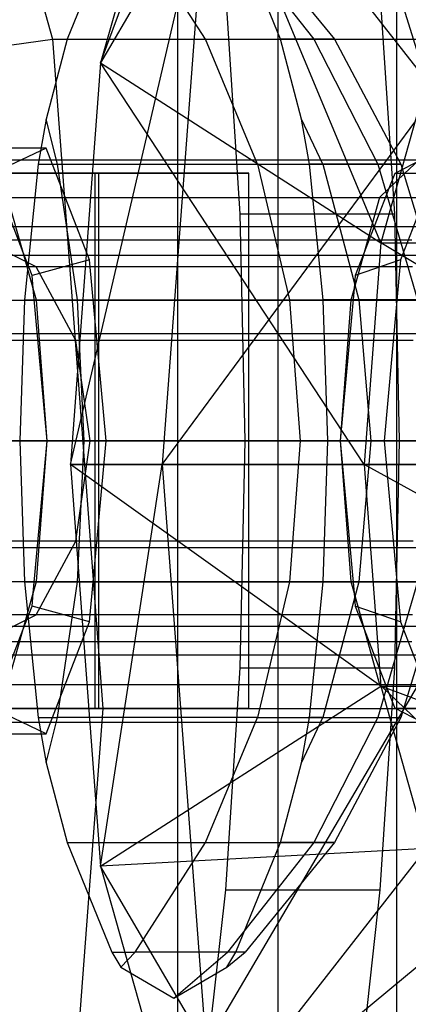
# Model space of a CAD drawing. Extents: x -4275 to 4275, y -4500 to 4500.
# Drawn here: x -1971 to -1964, y -1451 to -1432 of the extents above; entities that cross this region are included whole.
import ezdxf

# ---------------------------------------------------------------- set-up
doc = ezdxf.new("R2010")
doc.units = 0

msp = doc.modelspace()

# ---------------------------------------------------------------- linework, layer by layer
at = {"color": 0}
for p, q in [((-1963.937554, -2150.321293, 2616.818356), (-1963.937554, 2150.321293, 2616.818356)), ((-1963.937554, -2089.678707, 2544.693465), (-1963.937554, 2089.678707, 2544.693465)), ((-1969.472315, -1432.942328, 2449.656918), (-1965.275724, -1421.628518, 2448.666738)), ((-1972.938066, -1423.349365, 2470.416223), (-1970.369787, -1432.5, 2461.633395)), ((-1968.037917, -1424, 2541.011221), (-1968.037917, -1456, 2541.011221)), ((-1966.158105, -1456, 2538.673207), (-1966.158105, -1424, 2538.673207)), ((-1963.388433, -1433.275375, 2442.212704), (-1965.826348, -1425.442328, 2437.188681)), ((-1967.931348, -1427.451947, 2444.387221), (-1969.472315, -1432.942328, 2449.656918)), ((-1967.931348, -1427.451947, 2444.387221), (-1963.388433, -1433.275375, 2442.212704)), ((-1964.238603, -1436.304486, 2445.120061), (-1967.931348, -1427.451947, 2444.387221)), ((-1970.036349, -1440.442328, 2451.585761), (-1967.507488, -1429.58017, 2456.298776)), ((-1967.507488, -1429.58017, 2456.298776), (-1969.472315, -1432.942328, 2449.656918)), ((-1968.32437, -1440.442328, 2459.092295), (-1960.308948, -1429.58017, 2458.403776)), ((-1967.507488, -1429.58017, 2456.298776), (-1968.32437, -1440.442328, 2459.092295)), ((-1969.2656, -1430.454058, 2514.864487), (-1970.09746, -1432.499802, 2517.709226)), ((-1967.516584, -1432.499802, 2515.547449), (-1968.825013, -1430.454058, 2514.495445)), ((-1967.102283, -1430.454058, 2511.19315), (-1965.490867, -1432.499802, 2511.664361)), ((-1966.114906, -1432.499802, 2504.089951), (-1966.946766, -1430.454058, 2506.934691)), ((-1966.774421, -1430.454058, 2507.482966), (-1965.105343, -1432.499802, 2507.301646)), ((-1966.865866, -1435.760716, 2495.969201), (-1967.134603, -1431.618473, 2496.888208)), ((-1964.255187, -1431.618473, 2497.730208), (-1963.98645, -1435.760716, 2496.811201)), ((-1971.910635, -1432.708051, 2461.558266), (-1970.369787, -1432.5, 2461.633395)), ((-1970.09746, -1432.499802, 2517.709226), (-1970.49185, -1433.988967, 2519.057934)), ((-1970.369787, -1432.5, 2461.633395), (-1969.429732, -1445, 2458.418657)), ((-1970.369787, -1432.5, 2461.633395), (-1960.771735, -1432.5, 2464.440062)), ((-1970.09746, -1432.499802, 2517.709226), (-1967.516584, -1432.499802, 2515.547449)), ((-1966.544334, -1434.833774, 2516.329159), (-1967.516584, -1432.499802, 2515.547449)), ((-1967.516584, -1432.499802, 2515.547449), (-1965.490867, -1432.499802, 2511.664361)), ((-1965.720516, -1433.988967, 2502.741244), (-1966.114906, -1432.499802, 2504.089951)), ((-1965.105343, -1432.499802, 2507.301646), (-1966.114906, -1432.499802, 2504.089951)), ((-1965.490867, -1432.499802, 2511.664361), (-1964.293478, -1434.833774, 2512.014502)), ((-1965.490867, -1432.499802, 2511.664361), (-1965.105343, -1432.499802, 2507.301646)), ((-1965.105343, -1432.499802, 2507.301646), (-1963.865106, -1434.833774, 2507.166913)), ((-1969.472315, -1432.942328, 2449.656918), (-1970.036349, -1440.442328, 2451.585761)), ((-1969.472315, -1432.942328, 2449.656918), (-1964.238603, -1436.304486, 2445.120061)), ((-1964.549787, -1440.442328, 2446.184227), (-1969.472315, -1432.942328, 2449.656918)), ((-1963.388433, -1433.275375, 2442.212704), (-1964.238603, -1436.304486, 2445.120061)), ((-1970.49185, -1433.988967, 2519.057934), (-1970.641347, -1434.833774, 2519.569174)), ((-1970.275001, -1434.833774, 2519.454016), (-1970.49185, -1433.988967, 2519.057934)), ((-1965.571019, -1434.833774, 2502.230004), (-1965.720516, -1433.988967, 2502.741244)), ((-1965.324433, -1434.833774, 2502.524395), (-1965.720516, -1433.988967, 2502.741244)), ((-1970.486897, -1434.531425, 2508.352161), (-1971.490068, -1435.006953, 2508.219792)), ((-1970.486897, -1434.531425, 2508.352161), (-1971.484301, -1434.531425, 2511.763016)), ((-1969.67998, -1436.620235, 2505.592721), (-1970.486897, -1434.531425, 2508.352161)), ((-1963.0643, -1434.531425, 2482.968858), (-1963.98074, -1435.006953, 2482.539893)), ((-1963.0643, -1434.531425, 2482.968858), (-1963.871216, -1436.620235, 2485.728298)), ((-1976.962677, -1434.75, 2477.053429), (-1963.525403, -1434.75, 2480.982763)), ((-1963.525403, -1434.75, 2480.982763), (-1963.794552, -1435.006953, 2481.903181)), ((-1970.641347, -1434.833774, 2519.569174), (-1970.895683, -1437.366281, 2520.438936)), ((-1970.641347, -1434.833774, 2519.569174), (-1970.275001, -1434.833774, 2519.454016)), ((-1969.90608, -1437.366281, 2520.127864), (-1970.275001, -1434.833774, 2519.454016)), ((-1970.275001, -1434.833774, 2519.454016), (-1966.544334, -1434.833774, 2516.329159)), ((-1966.544334, -1434.833774, 2516.329159), (-1965.945625, -1437.366281, 2516.810533)), ((-1966.544334, -1434.833774, 2516.329159), (-1964.293478, -1434.833774, 2512.014502)), ((-1965.316683, -1437.366281, 2501.360242), (-1965.571019, -1434.833774, 2502.230004)), ((-1965.324433, -1434.833774, 2502.524395), (-1965.571019, -1434.833774, 2502.230004)), ((-1963.865106, -1434.833774, 2507.166913), (-1965.324433, -1434.833774, 2502.524395)), ((-1965.324433, -1434.833774, 2502.524395), (-1964.650585, -1437.366281, 2502.155474)), ((-1964.293478, -1434.833774, 2512.014502), (-1963.556129, -1437.366281, 2512.230118)), ((-1964.293478, -1434.833774, 2512.014502), (-1963.865106, -1434.833774, 2507.166913)), ((-1963.865106, -1434.833774, 2507.166913), (-1963.101371, -1437.366281, 2507.083945)), ((-1975.748251, -1435, 2513.874282), (-1969.509517, -1435, 2515.698615)), ((-1966.702849, -1435, 2506.100562), (-1972.941584, -1435, 2504.276229)), ((-1972.388932, -1435, 2514.856615), (-1969.582265, -1435, 2505.258562)), ((-1969.509517, -1435, 2515.698615), (-1972.388932, -1435, 2514.856615)), ((-1969.582265, -1435, 2505.258562), (-1969.582265, -1445, 2505.258562)), ((-1969.582265, -1435, 2505.258562), (-1966.702849, -1435, 2506.100562)), ((-1969.509517, -1435, 2515.698615), (-1969.509517, -1445, 2515.698615)), ((-1966.702849, -1435, 2506.100562), (-1969.509517, -1435, 2515.698615)), ((-1969.509517, -1435, 2515.698615), (-1969.509517, -1445, 2515.698615)), ((-1966.702849, -1435, 2506.100562), (-1969.509517, -1435, 2515.698615)), ((-1966.702849, -1445, 2506.100562), (-1966.702849, -1435, 2506.100562)), ((-1966.702849, -1445, 2506.100562), (-1966.702849, -1435, 2506.100562)), ((-1963.98074, -1435.006953, 2482.539893), (-1964.089526, -1435.288562, 2482.911914)), ((-1963.794552, -1435.006953, 2481.903181), (-1964.089526, -1435.288562, 2482.911914)), ((-1963.794552, -1435.006953, 2481.903181), (-1963.98074, -1435.006953, 2482.539893)), ((-1963.256254, -1435.006953, 2480.062346), (-1963.794552, -1435.006953, 2481.903181)), ((-1970.919156, -1436.484834, 2506.267426), (-1971.381281, -1435.288562, 2507.847771)), ((-1964.089526, -1435.288562, 2482.911914), (-1964.551651, -1436.484834, 2484.49226)), ((-1964.089526, -1435.288562, 2482.911914), (-1964.262153, -1435.453367, 2483.502252)), ((-1977.699427, -1435.453367, 2479.572918), (-1964.262153, -1435.453367, 2483.502252)), ((-1976.225927, -1435.453367, 2474.53394), (-1962.788653, -1435.453367, 2478.463274)), ((-1970.919156, -1436.484834, 2506.267426), (-1971.208654, -1435.453367, 2507.257433)), ((-1964.262153, -1435.453367, 2483.502252), (-1964.551651, -1436.484834, 2484.49226)), ((-1966.775598, -1440, 2495.660509), (-1966.865866, -1435.760716, 2495.969201)), ((-1966.865866, -1435.760716, 2495.969201), (-1963.98645, -1435.760716, 2496.811201)), ((-1963.98645, -1435.760716, 2496.811201), (-1963.896182, -1440, 2496.502509)), ((-1954.887155, -1436, 2483.508764), (-1993.75927, -1436, 2472.141762)), ((-1963.662045, -1436.25, 2441.6931), (-1971.682322, -1436.25, 2443.894459)), ((-1970.673567, -1436.752405, 2445.561927), (-1971.682322, -1436.25, 2443.894459)), ((-1964.238603, -1436.304486, 2445.120061), (-1964.549787, -1440.442328, 2446.184227)), ((-1964.238603, -1436.304486, 2445.120061), (-1957.040063, -1436.304486, 2447.225061)), ((-1957.351247, -1440.442328, 2448.289227), (-1964.238603, -1436.304486, 2445.120061)), ((-1955.448489, -1436.535898, 2485.428374), (-1994.320603, -1436.535898, 2474.061372)), ((-1954.325822, -1436.535898, 2481.589153), (-1993.197936, -1436.535898, 2470.222151)), ((-1970.753317, -1436.914127, 2505.700303), (-1970.919156, -1436.484834, 2506.267426)), ((-1970.73149, -1437.153474, 2505.625661), (-1970.919156, -1436.484834, 2506.267426)), ((-1964.551651, -1436.484834, 2484.49226), (-1964.739317, -1437.153474, 2485.134024)), ((-1964.551651, -1436.484834, 2484.49226), (-1964.71749, -1436.914127, 2485.059382)), ((-1970.673567, -1436.752405, 2445.561927), (-1975.621146, -1436.752405, 2450.8669)), ((-1963.645859, -1436.752405, 2439.744313), (-1972.691078, -1436.752405, 2442.226991)), ((-1969.67998, -1436.620235, 2505.592721), (-1970.753317, -1436.914127, 2505.700303)), ((-1963.678231, -1436.752405, 2443.641888), (-1970.673567, -1436.752405, 2445.561927)), ((-1969.935107, -1438.125, 2446.782598), (-1970.673567, -1436.752405, 2445.561927)), ((-1969.371765, -1440, 2504.538708), (-1969.67998, -1436.620235, 2505.592721)), ((-1963.871216, -1436.620235, 2485.728298), (-1964.71749, -1436.914127, 2485.059382)), ((-1963.871216, -1436.620235, 2485.728298), (-1964.179431, -1440, 2486.78231)), ((-1970.73149, -1437.153474, 2505.625661), (-1970.753317, -1436.914127, 2505.700303)), ((-1964.71749, -1436.914127, 2485.059382), (-1964.739317, -1437.153474, 2485.134024)), ((-1970.471904, -1440, 2504.737944), (-1970.73149, -1437.153474, 2505.625661)), ((-1970.669316, -1437.375, 2505.413039), (-1970.73149, -1437.153474, 2505.625661)), ((-1964.739317, -1437.153474, 2485.134024), (-1964.998903, -1440, 2486.021741)), ((-1964.739317, -1437.153474, 2485.134024), (-1964.801492, -1437.375, 2485.346646)), ((-1984.10659, -1437.375, 2501.483705), (-1970.669316, -1437.375, 2505.413039)), ((-1978.238766, -1437.375, 2481.417312), (-1964.801492, -1437.375, 2485.346646)), ((-1975.686588, -1437.375, 2472.689546), (-1962.249314, -1437.375, 2476.61888)), ((-1970.895683, -1437.366281, 2520.438936), (-1970.981562, -1440, 2520.732619)), ((-1970.895683, -1437.366281, 2520.438936), (-1969.90608, -1437.366281, 2520.127864)), ((-1970.471904, -1440, 2504.737944), (-1970.669316, -1437.375, 2505.413039)), ((-1969.781511, -1440, 2520.355395), (-1969.90608, -1437.366281, 2520.127864)), ((-1969.90608, -1437.366281, 2520.127864), (-1965.945625, -1437.366281, 2516.810533)), ((-1965.945625, -1437.366281, 2516.810533), (-1965.743465, -1440, 2516.973073)), ((-1965.945625, -1437.366281, 2516.810533), (-1963.556129, -1437.366281, 2512.230118)), ((-1965.230804, -1440, 2501.066559), (-1965.316683, -1437.366281, 2501.360242)), ((-1964.650585, -1437.366281, 2502.155474), (-1965.316683, -1437.366281, 2501.360242)), ((-1964.801492, -1437.375, 2485.346646), (-1964.998903, -1440, 2486.021741)), ((-1964.650585, -1437.366281, 2502.155474), (-1964.423055, -1440, 2502.030905)), ((-1963.101371, -1437.366281, 2507.083945), (-1964.650585, -1437.366281, 2502.155474)), ((-1955.859413, -1438, 2486.833627), (-1994.731528, -1438, 2475.466625)), ((-1953.914897, -1438, 2480.1839), (-1992.787012, -1438, 2468.816899)), ((-1969.935107, -1438.125, 2446.782598), (-1974.352016, -1438.125, 2451.518568)), ((-1963.634009, -1438.125, 2438.317701), (-1973.429538, -1438.125, 2441.00632)), ((-1963.690081, -1438.125, 2445.0685), (-1969.935107, -1438.125, 2446.782598)), ((-1969.664812, -1440, 2447.229395), (-1969.935107, -1438.125, 2446.782598)), ((-1956.009822, -1440, 2487.347985), (-1994.881936, -1440, 2475.980983)), ((-1992.636603, -1440, 2468.302541), (-1953.764488, -1440, 2479.669542)), ((-1970.471904, -1440, 2504.737944), (-1983.909178, -1440, 2500.80861)), ((-1978.436177, -1440, 2482.092407), (-1964.998903, -1440, 2486.021741)), ((-1962.051903, -1440, 2475.943785), (-1975.489177, -1440, 2472.014451)), ((-1969.664812, -1440, 2447.229395), (-1973.887482, -1440, 2451.757095)), ((-1963.629672, -1440, 2437.795525), (-1973.699833, -1440, 2440.559523)), ((-1970.981562, -1440, 2520.732619), (-1970.895683, -1442.633719, 2520.438936)), ((-1970.981562, -1440, 2520.732619), (-1969.781511, -1440, 2520.355395)), ((-1970.73149, -1442.846526, 2505.625661), (-1970.471904, -1440, 2504.737944)), ((-1970.669316, -1442.625, 2505.413039), (-1970.471904, -1440, 2504.737944)), ((-1970.471904, -1440, 2504.737944), (-1969.371765, -1440, 2504.538708)), ((-1969.935107, -1441.875, 2446.782598), (-1969.664812, -1440, 2447.229395)), ((-1969.90608, -1442.633719, 2520.127864), (-1969.781511, -1440, 2520.355395)), ((-1969.781511, -1440, 2520.355395), (-1965.743465, -1440, 2516.973073)), ((-1969.67998, -1443.379765, 2505.592721), (-1969.371765, -1440, 2504.538708)), ((-1963.694418, -1440, 2445.590676), (-1969.664812, -1440, 2447.229395)), ((-1966.865866, -1444.239284, 2495.969201), (-1966.775598, -1440, 2495.660509)), ((-1966.775598, -1440, 2495.660509), (-1963.896182, -1440, 2496.502509)), ((-1965.743465, -1440, 2516.973073), (-1965.945625, -1442.633719, 2516.810533)), ((-1965.743465, -1440, 2516.973073), (-1963.307157, -1440, 2512.302922)), ((-1965.316683, -1442.633719, 2501.360242), (-1965.230804, -1440, 2501.066559)), ((-1964.423055, -1440, 2502.030905), (-1965.230804, -1440, 2501.066559)), ((-1964.179431, -1440, 2486.78231), (-1964.998903, -1440, 2486.021741)), ((-1964.998903, -1440, 2486.021741), (-1964.739317, -1442.846526, 2485.134024)), ((-1964.998903, -1440, 2486.021741), (-1964.801492, -1442.625, 2485.346646)), ((-1964.423055, -1440, 2502.030905), (-1964.650585, -1442.633719, 2502.155474)), ((-1962.84349, -1440, 2507.05593), (-1964.423055, -1440, 2502.030905)), ((-1964.179431, -1440, 2486.78231), (-1963.871216, -1443.379765, 2485.728298)), ((-1963.896182, -1440, 2496.502509), (-1963.98645, -1444.239284, 2496.811201)), ((-1968.32437, -1440.442328, 2459.092295), (-1970.036349, -1440.442328, 2451.585761)), ((-1970.036349, -1440.442328, 2451.585761), (-1964.549787, -1440.442328, 2446.184227)), ((-1970.036349, -1440.442328, 2451.585761), (-1969.472315, -1447.942328, 2449.656918)), ((-1964.238603, -1444.58017, 2445.120061), (-1970.036349, -1440.442328, 2451.585761)), ((-1969.472315, -1447.942328, 2449.656918), (-1968.32437, -1440.442328, 2459.092295)), ((-1961.125831, -1440.442328, 2461.197295), (-1968.32437, -1440.442328, 2459.092295)), ((-1968.32437, -1440.442328, 2459.092295), (-1967.507488, -1451.304486, 2456.298776)), ((-1967.507488, -1451.304486, 2456.298776), (-1961.125831, -1440.442328, 2461.197295)), ((-1964.549787, -1440.442328, 2446.184227), (-1957.351247, -1440.442328, 2448.289227)), ((-1964.549787, -1440.442328, 2446.184227), (-1964.238603, -1444.58017, 2445.120061)), ((-1957.040063, -1444.58017, 2447.225061), (-1964.549787, -1440.442328, 2446.184227)), ((-1969.935107, -1441.875, 2446.782598), (-1974.352016, -1441.875, 2451.518568)), ((-1963.634009, -1441.875, 2438.317701), (-1973.429538, -1441.875, 2441.00632)), ((-1970.673567, -1443.247595, 2445.561927), (-1969.935107, -1441.875, 2446.782598)), ((-1963.690081, -1441.875, 2445.0685), (-1969.935107, -1441.875, 2446.782598)), ((-1955.859413, -1442, 2486.833627), (-1994.731528, -1442, 2475.466625)), ((-1953.914897, -1442, 2480.1839), (-1992.787012, -1442, 2468.816899)), ((-1984.10659, -1442.625, 2501.483705), (-1970.669316, -1442.625, 2505.413039)), ((-1978.238766, -1442.625, 2481.417312), (-1964.801492, -1442.625, 2485.346646)), ((-1975.686588, -1442.625, 2472.689546), (-1962.249314, -1442.625, 2476.61888)), ((-1970.895683, -1442.633719, 2520.438936), (-1970.641347, -1445.166226, 2519.569174)), ((-1970.895683, -1442.633719, 2520.438936), (-1969.90608, -1442.633719, 2520.127864)), ((-1970.73149, -1442.846526, 2505.625661), (-1970.669316, -1442.625, 2505.413039)), ((-1970.275001, -1445.166226, 2519.454016), (-1969.90608, -1442.633719, 2520.127864)), ((-1969.90608, -1442.633719, 2520.127864), (-1965.945625, -1442.633719, 2516.810533)), ((-1965.945625, -1442.633719, 2516.810533), (-1966.544334, -1445.166226, 2516.329159)), ((-1965.945625, -1442.633719, 2516.810533), (-1963.556129, -1442.633719, 2512.230118)), ((-1965.571019, -1445.166226, 2502.230004), (-1965.316683, -1442.633719, 2501.360242)), ((-1964.650585, -1442.633719, 2502.155474), (-1965.324433, -1445.166226, 2502.524395)), ((-1964.650585, -1442.633719, 2502.155474), (-1965.316683, -1442.633719, 2501.360242)), ((-1964.801492, -1442.625, 2485.346646), (-1964.739317, -1442.846526, 2485.134024)), ((-1963.101371, -1442.633719, 2507.083945), (-1964.650585, -1442.633719, 2502.155474)), ((-1963.556129, -1442.633719, 2512.230118), (-1964.293478, -1445.166226, 2512.014502)), ((-1963.101371, -1442.633719, 2507.083945), (-1963.865106, -1445.166226, 2507.166913)), ((-1970.919156, -1443.515166, 2506.267426), (-1970.73149, -1442.846526, 2505.625661)), ((-1970.753317, -1443.085873, 2505.700303), (-1970.73149, -1442.846526, 2505.625661)), ((-1964.739317, -1442.846526, 2485.134024), (-1964.71749, -1443.085873, 2485.059382)), ((-1964.739317, -1442.846526, 2485.134024), (-1964.551651, -1443.515166, 2484.49226)), ((-1970.919156, -1443.515166, 2506.267426), (-1970.753317, -1443.085873, 2505.700303)), ((-1969.67998, -1443.379765, 2505.592721), (-1970.753317, -1443.085873, 2505.700303)), ((-1963.871216, -1443.379765, 2485.728298), (-1964.71749, -1443.085873, 2485.059382)), ((-1964.71749, -1443.085873, 2485.059382), (-1964.551651, -1443.515166, 2484.49226)), ((-1970.673567, -1443.247595, 2445.561927), (-1975.621146, -1443.247595, 2450.8669)), ((-1963.645859, -1443.247595, 2439.744313), (-1972.691078, -1443.247595, 2442.226991)), ((-1971.682322, -1443.75, 2443.894459), (-1970.673567, -1443.247595, 2445.561927)), ((-1963.678231, -1443.247595, 2443.641888), (-1970.673567, -1443.247595, 2445.561927)), ((-1970.486897, -1445.468575, 2508.352161), (-1969.67998, -1443.379765, 2505.592721)), ((-1963.871216, -1443.379765, 2485.728298), (-1963.0643, -1445.468575, 2482.968858)), ((-1955.448489, -1443.464102, 2485.428374), (-1994.320603, -1443.464102, 2474.061372)), ((-1954.325822, -1443.464102, 2481.589153), (-1993.197936, -1443.464102, 2470.222151)), ((-1971.381281, -1444.711438, 2507.847771), (-1970.919156, -1443.515166, 2506.267426)), ((-1971.208654, -1444.546633, 2507.257433), (-1970.919156, -1443.515166, 2506.267426)), ((-1964.551651, -1443.515166, 2484.49226), (-1964.089526, -1444.711438, 2482.911914)), ((-1964.551651, -1443.515166, 2484.49226), (-1964.262153, -1444.546633, 2483.502252)), ((-1963.662045, -1443.75, 2441.6931), (-1971.682322, -1443.75, 2443.894459)), ((-1954.887155, -1444, 2483.508764), (-1993.75927, -1444, 2472.141762)), ((-1967.134603, -1448.381527, 2496.888208), (-1966.865866, -1444.239284, 2495.969201)), ((-1966.865866, -1444.239284, 2495.969201), (-1963.98645, -1444.239284, 2496.811201)), ((-1963.98645, -1444.239284, 2496.811201), (-1964.255187, -1448.381527, 2497.730208)), ((-1977.699427, -1444.546633, 2479.572918), (-1964.262153, -1444.546633, 2483.502252)), ((-1976.225927, -1444.546633, 2474.53394), (-1962.788653, -1444.546633, 2478.463274)), ((-1969.472315, -1447.942328, 2449.656918), (-1964.238603, -1444.58017, 2445.120061)), ((-1964.262153, -1444.546633, 2483.502252), (-1964.089526, -1444.711438, 2482.911914)), ((-1964.238603, -1444.58017, 2445.120061), (-1957.040063, -1444.58017, 2447.225061)), ((-1964.238603, -1444.58017, 2445.120061), (-1963.388433, -1447.60928, 2442.212704)), ((-1956.189893, -1447.60928, 2444.317705), (-1964.238603, -1444.58017, 2445.120061)), ((-1964.089526, -1444.711438, 2482.911914), (-1963.98074, -1444.993047, 2482.539893)), ((-1964.089526, -1444.711438, 2482.911914), (-1963.794552, -1444.993047, 2481.903181)), ((-1969.509517, -1445, 2515.698615), (-1975.748251, -1445, 2513.874282)), ((-1972.941584, -1445, 2504.276229), (-1966.702849, -1445, 2506.100562)), ((-1969.582265, -1445, 2505.258562), (-1972.388932, -1445, 2514.856615)), ((-1972.388932, -1445, 2514.856615), (-1969.509517, -1445, 2515.698615)), ((-1970.486897, -1445.468575, 2508.352161), (-1971.490068, -1444.993047, 2508.219792)), ((-1970.986226, -1445, 2458.397034), (-1969.429732, -1445, 2458.418657)), ((-1969.429732, -1445, 2458.418657), (-1970.369787, -1457.5, 2461.633395)), ((-1966.702849, -1445, 2506.100562), (-1969.582265, -1445, 2505.258562)), ((-1969.509517, -1445, 2515.698615), (-1966.702849, -1445, 2506.100562)), ((-1969.509517, -1445, 2515.698615), (-1966.702849, -1445, 2506.100562)), ((-1969.429732, -1445, 2458.418657), (-1959.831679, -1445, 2461.225324)), ((-1963.0643, -1445.468575, 2482.968858), (-1963.98074, -1444.993047, 2482.539893)), ((-1963.98074, -1444.993047, 2482.539893), (-1963.794552, -1444.993047, 2481.903181)), ((-1963.794552, -1444.993047, 2481.903181), (-1963.256254, -1444.993047, 2480.062346)), ((-1963.794552, -1444.993047, 2481.903181), (-1963.525403, -1445.25, 2480.982763)), ((-1970.641347, -1445.166226, 2519.569174), (-1970.49185, -1446.011033, 2519.057934)), ((-1970.641347, -1445.166226, 2519.569174), (-1970.275001, -1445.166226, 2519.454016)), ((-1970.49185, -1446.011033, 2519.057934), (-1970.275001, -1445.166226, 2519.454016)), ((-1966.544334, -1445.166226, 2516.329159), (-1970.275001, -1445.166226, 2519.454016)), ((-1967.516584, -1447.500198, 2515.547449), (-1966.544334, -1445.166226, 2516.329159)), ((-1966.544334, -1445.166226, 2516.329159), (-1964.293478, -1445.166226, 2512.014502)), ((-1965.720516, -1446.011033, 2502.741244), (-1965.571019, -1445.166226, 2502.230004)), ((-1965.720516, -1446.011033, 2502.741244), (-1965.324433, -1445.166226, 2502.524395)), ((-1965.324433, -1445.166226, 2502.524395), (-1965.571019, -1445.166226, 2502.230004)), ((-1964.293478, -1445.166226, 2512.014502), (-1965.490867, -1447.500198, 2511.664361)), ((-1965.324433, -1445.166226, 2502.524395), (-1963.865106, -1445.166226, 2507.166913)), ((-1963.865106, -1445.166226, 2507.166913), (-1965.105343, -1447.500198, 2507.301646)), ((-1964.293478, -1445.166226, 2512.014502), (-1963.865106, -1445.166226, 2507.166913)), ((-1976.962677, -1445.25, 2477.053429), (-1963.525403, -1445.25, 2480.982763)), ((-1971.484301, -1445.468575, 2511.763016), (-1970.486897, -1445.468575, 2508.352161)), ((-1970.49185, -1446.011033, 2519.057934), (-1970.09746, -1447.500198, 2517.709226)), ((-1966.114906, -1447.500198, 2504.089951), (-1965.720516, -1446.011033, 2502.741244)), ((-1970.09746, -1447.500198, 2517.709226), (-1969.2656, -1449.545942, 2514.864487)), ((-1970.09746, -1447.500198, 2517.709226), (-1967.516584, -1447.500198, 2515.547449)), ((-1963.388433, -1447.60928, 2442.212704), (-1969.472315, -1447.942328, 2449.656918)), ((-1968.825013, -1449.545942, 2514.495445), (-1967.516584, -1447.500198, 2515.547449)), ((-1967.931348, -1453.432709, 2444.387221), (-1963.388433, -1447.60928, 2442.212704)), ((-1967.516584, -1447.500198, 2515.547449), (-1965.490867, -1447.500198, 2511.664361)), ((-1965.490867, -1447.500198, 2511.664361), (-1967.102283, -1449.545942, 2511.19315)), ((-1966.946766, -1449.545942, 2506.934691), (-1966.114906, -1447.500198, 2504.089951)), ((-1965.105343, -1447.500198, 2507.301646), (-1966.774421, -1449.545942, 2507.482966)), ((-1965.105343, -1447.500198, 2507.301646), (-1966.114906, -1447.500198, 2504.089951)), ((-1965.490867, -1447.500198, 2511.664361), (-1965.105343, -1447.500198, 2507.301646)), ((-1967.507488, -1451.304486, 2456.298776), (-1969.472315, -1447.942328, 2449.656918)), ((-1969.472315, -1447.942328, 2449.656918), (-1967.931348, -1453.432709, 2444.387221)), ((-1967.575657, -1452.331909, 2498.396495), (-1967.134603, -1448.381527, 2496.888208)), ((-1967.134603, -1448.381527, 2496.888208), (-1964.255187, -1448.381527, 2497.730208)), ((-1964.255187, -1448.381527, 2497.730208), (-1964.696241, -1452.331909, 2499.238496)), ((-1962.227078, -1448.718012, 2438.241182), (-1967.931348, -1453.432709, 2444.387221)), ((-1969.2656, -1449.545942, 2514.864487), (-1969.094359, -1449.829575, 2514.278886)), ((-1969.2656, -1449.545942, 2514.864487), (-1968.825013, -1449.545942, 2514.495445)), ((-1969.094359, -1449.829575, 2514.278886), (-1968.825013, -1449.545942, 2514.495445)), ((-1967.102283, -1449.545942, 2511.19315), (-1968.825013, -1449.545942, 2514.495445)), ((-1968.106183, -1450.404324, 2510.899589), (-1967.102283, -1449.545942, 2511.19315)), ((-1967.118007, -1449.829575, 2507.520292), (-1966.946766, -1449.545942, 2506.934691)), ((-1967.118007, -1449.829575, 2507.520292), (-1966.774421, -1449.545942, 2507.482966)), ((-1966.774421, -1449.545942, 2507.482966), (-1967.102283, -1449.545942, 2511.19315)), ((-1966.774421, -1449.545942, 2507.482966), (-1966.946766, -1449.545942, 2506.934691)), ((-1969.094359, -1449.829575, 2514.278886), (-1968.106183, -1450.404324, 2510.899589)), ((-1968.106183, -1450.404324, 2510.899589), (-1967.118007, -1449.829575, 2507.520292))]:
    msp.add_line(p, q, dxfattribs=at)

doc.saveas('drawing.dxf')
